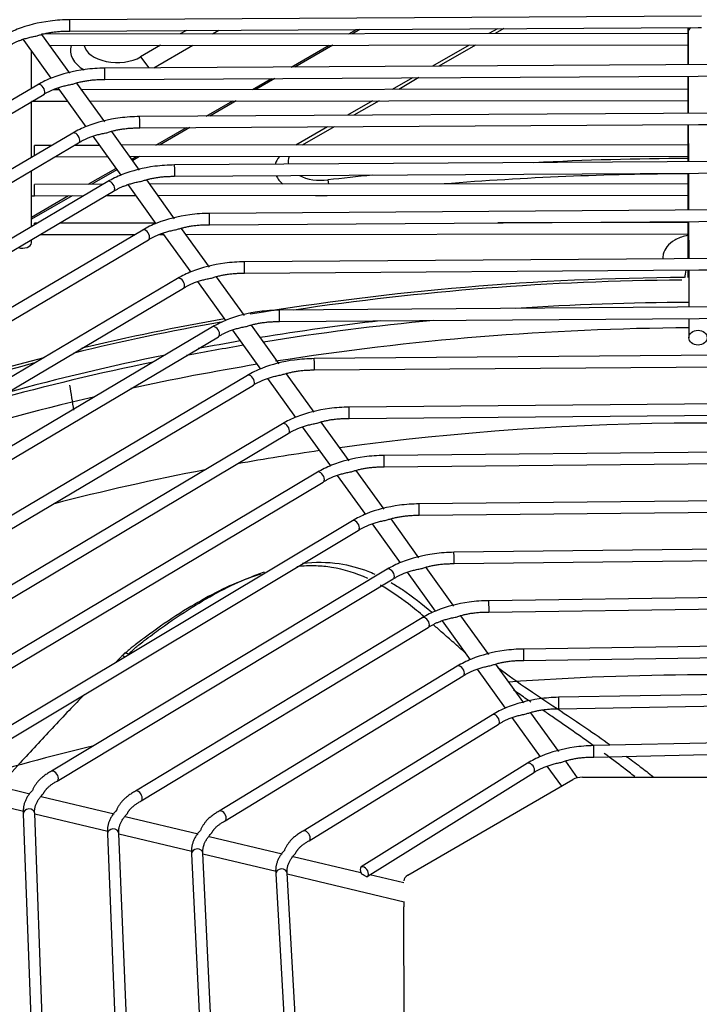
# Model space of a CAD drawing. Units: millimetres. Extents: x 0 to 12706, y 0 to 9062.
# Drawn here: x 1490 to 1580, y 7159 to 7289 of the extents above; entities that cross this region are included whole.
import ezdxf

# ---------------------------------------------------------------- set-up
doc = ezdxf.new("R2010")
doc.units = ezdxf.units.MM
doc.layers.add('LG-PRODUCT', color=3, linetype='Continuous')

msp = doc.modelspace()

# ---------------------------------------------------------------- linework, layer by layer
at = {"layer": 'LG-PRODUCT'}
for p, q in [((1580.19, 7289.58), (1496.81, 7289.12)), ((1578.42, 7287.31), (1493.07, 7287.22)), ((1496.8, 7282.04), (1493.12, 7287.15)), ((1496.82, 7287.62), (1579.75, 7288.08)), ((1512.21, 7287.7), (1511.4, 7287.24)), ((1515.65, 7287.24), (1516.49, 7287.73)), ((1533.66, 7287.26), (1534.64, 7287.83)), ((1535.1, 7287.83), (1534.12, 7287.26)), ((1553.27, 7287.93), (1552.14, 7287.28)), ((1554.12, 7287.94), (1552.99, 7287.28)), ((1578.43, 7287.39), (1578.44, 7283.17)), ((1579.75, 7288.08), (1580.2, 7288.08)), ((1490.64, 7286.48), (1490.72, 7286.37)), ((1490.72, 7286.37), (1494.32, 7281.38)), ((1494.15, 7285.72), (1578.42, 7285.81)), ((1508.8, 7285.74), (1506.16, 7284.21)), ((1507.89, 7282.76), (1513.05, 7285.74)), ((1526.05, 7282.87), (1531.06, 7285.76)), ((1531.52, 7285.76), (1526.51, 7282.87)), ((1549.54, 7285.78), (1544.68, 7282.98)), ((1550.39, 7285.78), (1545.54, 7282.98)), ((1578.42, 7286.68), (1578.42, 7283.17)), ((1578.42, 7286.68), (1578.43, 7286.6)), ((1491.74, 7280.04), (1491.74, 7284.96)), ((1506.16, 7284.21), (1507.24, 7282.76)), ((1658.44, 7283.64), (1501.42, 7282.72)), ((1501.43, 7281.22), (1579.79, 7281.68)), ((1578.42, 7281.67), (1578.42, 7276.77)), ((1578.45, 7281.67), (1578.46, 7276.77)), ((1579.79, 7281.68), (1658.45, 7282.14)), ((1492.59, 7280.54), (1383.49, 7216.26)), ((1501.42, 7275.65), (1497.73, 7280.75)), ((1520.91, 7279.9), (1523.42, 7281.35)), ((1523.89, 7281.35), (1521.37, 7279.9)), ((1542.06, 7281.46), (1539.39, 7279.92)), ((1542.91, 7281.47), (1540.24, 7279.92)), ((1384.25, 7214.97), (1493.36, 7279.25)), ((1495.41, 7279.88), (1494.67, 7279.88)), ((1495.22, 7280.13), (1498.93, 7274.98)), ((1578.42, 7279.96), (1498.36, 7279.88)), ((1491.74, 7270.92), (1491.74, 7278.3)), ((1492.15, 7278.37), (1496.49, 7278.38)), ((1499.44, 7278.38), (1578.42, 7278.46)), ((1514.82, 7276.38), (1518.31, 7278.4)), ((1518.77, 7278.4), (1515.29, 7276.39)), ((1536.79, 7278.42), (1533.46, 7276.5)), ((1537.64, 7278.42), (1534.32, 7276.5)), ((1653.87, 7277.23), (1506.03, 7276.33)), ((1506.04, 7274.83), (1579.81, 7275.28)), ((1578.42, 7275.27), (1578.42, 7270.37)), ((1578.46, 7275.27), (1578.48, 7270.37)), ((1579.81, 7275.28), (1653.88, 7275.73)), ((1497.21, 7274.15), (1394.58, 7213.63)), ((1506.03, 7269.25), (1502.34, 7274.36)), ((1508.17, 7272.54), (1512.2, 7274.87)), ((1512.66, 7274.87), (1508.63, 7272.54)), ((1530.84, 7274.98), (1526.64, 7272.56)), ((1531.69, 7274.99), (1527.49, 7272.56)), ((1395.34, 7212.33), (1497.97, 7272.85)), ((1494.46, 7272.53), (1492.15, 7272.53)), ((1500.7, 7272.53), (1497.42, 7272.53)), ((1499.83, 7273.74), (1503.55, 7268.59)), ((1578.42, 7272.61), (1503.66, 7272.54)), ((1494.87, 7271.03), (1501.78, 7271.04)), ((1504.74, 7271.04), (1578.42, 7271.11)), ((1504.98, 7270.7), (1505.56, 7271.04)), ((1506.02, 7271.04), (1505.11, 7270.51)), ((1649.3, 7270.82), (1510.64, 7269.94)), ((1491.74, 7261.8), (1491.74, 7269.18)), ((1499.24, 7267.39), (1502.89, 7269.49)), ((1503.03, 7269.31), (1499.7, 7267.39)), ((1510.65, 7268.44), (1579.83, 7268.88)), ((1578.42, 7268.87), (1578.42, 7263.97)), ((1578.48, 7268.87), (1578.5, 7263.97)), ((1579.83, 7268.88), (1649.31, 7269.32)), ((1501.82, 7267.75), (1405.67, 7210.99)), ((1501.21, 7267.39), (1492.15, 7267.38)), ((1504.45, 7267.34), (1508.16, 7262.19)), ((1510.64, 7262.85), (1506.96, 7267.96)), ((1578.42, 7267.47), (1507.36, 7267.4)), ((1530.88, 7267.96), (1530.98, 7267.42)), ((1406.43, 7209.7), (1502.58, 7266.46)), ((1491.74, 7263.06), (1496.64, 7265.89)), ((1497.1, 7265.88), (1491.74, 7262.79)), ((1492.15, 7265.88), (1498.67, 7265.89)), ((1501.62, 7265.89), (1505.49, 7265.9)), ((1508.44, 7265.9), (1578.42, 7265.97)), ((1644.72, 7264.42), (1515.25, 7263.54)), ((1492.49, 7262.24), (1492.15, 7262.24)), ((1508.11, 7262.26), (1495.44, 7262.24)), ((1515.26, 7262.04), (1579.85, 7262.48)), ((1578.42, 7262.33), (1553.3, 7262.3)), ((1578.42, 7262.47), (1578.42, 7257.57)), ((1578.5, 7262.47), (1578.52, 7257.57)), ((1579.85, 7262.48), (1644.73, 7262.92)), ((1506.43, 7261.35), (1416.76, 7208.35)), ((1509.06, 7260.94), (1512.77, 7255.8)), ((1515.25, 7256.46), (1511.57, 7261.57)), ((1512.15, 7260.76), (1578.42, 7260.83)), ((1417.52, 7207.06), (1507.19, 7260.06)), ((1491.74, 7259.65), (1491.74, 7260.06)), ((1492.9, 7260.74), (1505.42, 7260.75)), ((1508.65, 7260.76), (1509.19, 7260.76)), ((1640.15, 7258.01), (1519.86, 7257.15)), ((1519.87, 7255.65), (1579.87, 7256.08)), ((1578.42, 7256.07), (1578.42, 7255.08)), ((1578.52, 7256.07), (1578.54, 7251.17)), ((1579.87, 7256.08), (1640.16, 7256.51)), ((1511.04, 7254.96), (1427.85, 7205.71)), ((1513.67, 7254.55), (1517.38, 7249.4)), ((1519.86, 7250.07), (1516.18, 7255.17)), ((1428.61, 7204.42), (1511.81, 7253.67)), ((1635.58, 7251.6), (1524.47, 7250.76)), ((1524.48, 7249.26), (1579.89, 7249.68)), ((1578.54, 7249.67), (1578.55, 7247.13)), ((1579.89, 7249.68), (1635.59, 7250.1)), ((1515.66, 7248.56), (1438.94, 7203.07)), ((1518.28, 7248.15), (1521.99, 7243)), ((1524.47, 7243.67), (1520.79, 7248.78)), ((1439.7, 7201.78), (1516.42, 7247.27)), ((1631.01, 7245.2), (1529.08, 7244.37)), ((1529.09, 7242.87), (1631.02, 7243.7)), ((1520.27, 7242.16), (1450.03, 7200.43)), ((1522.89, 7241.75), (1526.6, 7236.61)), ((1529.08, 7237.28), (1525.4, 7242.38)), ((1450.79, 7199.14), (1521.04, 7240.87)), ((1626.43, 7238.79), (1533.69, 7237.97)), ((1533.71, 7236.47), (1626.45, 7237.29)), ((1524.89, 7235.76), (1461.12, 7197.8)), ((1527.5, 7235.36), (1531.22, 7230.21)), ((1533.69, 7230.88), (1530.01, 7235.99)), ((1461.88, 7196.51), (1525.65, 7234.48)), ((1621.86, 7232.38), (1538.3, 7231.58)), ((1538.32, 7230.08), (1621.88, 7230.88)), ((1529.5, 7229.37), (1472.2, 7195.16)), ((1532.11, 7228.96), (1535.83, 7223.81)), ((1538.3, 7224.49), (1534.62, 7229.59)), ((1472.97, 7193.87), (1530.27, 7228.08)), ((1617.29, 7225.97), (1542.91, 7225.19)), ((1542.93, 7223.69), (1617.3, 7224.47)), ((1542.91, 7218.09), (1539.23, 7223.2)), ((1534.12, 7222.97), (1483.29, 7192.52)), ((1536.73, 7222.57), (1540.44, 7217.41)), ((1484.06, 7191.23), (1534.89, 7221.68)), ((1612.71, 7219.56), (1547.52, 7218.8)), ((1547.54, 7217.3), (1612.73, 7218.06)), ((1547.52, 7211.7), (1543.84, 7216.8)), ((1538.73, 7216.57), (1494.37, 7189.89)), ((1541.34, 7216.17), (1545.06, 7211.01)), ((1495.15, 7188.6), (1539.51, 7215.28)), ((1608.14, 7213.15), (1552.13, 7212.41)), ((1552.15, 7210.91), (1608.16, 7211.65)), ((1543.35, 7210.16), (1505.46, 7187.25)), ((1552.13, 7205.3), (1548.45, 7210.41)), ((1506.23, 7185.97), (1544.13, 7208.88)), ((1545.95, 7209.77), (1549.67, 7204.61)), ((1603.57, 7206.74), (1556.74, 7206.03)), ((1556.77, 7204.53), (1603.59, 7205.24)), ((1547.97, 7203.76), (1516.53, 7184.62)), ((1556.74, 7198.91), (1553.06, 7204.02)), ((1517.31, 7183.34), (1548.75, 7202.48)), ((1550.57, 7203.37), (1554.29, 7198.21)), ((1598.99, 7200.32), (1561.35, 7199.65)), ((1561.38, 7198.15), (1599.02, 7198.82)), ((1552.6, 7197.35), (1527.61, 7181.99)), ((1561.36, 7192.51), (1557.67, 7197.62)), ((1528.39, 7180.71), (1553.38, 7196.08)), ((1555.18, 7196.97), (1558.91, 7191.8)), ((1594.42, 7193.89), (1565.96, 7193.27)), ((1566, 7191.77), (1594.45, 7192.39)), ((1557.23, 7190.94), (1535.29, 7177.25)), ((1563.86, 7189.04), (1562.28, 7191.23)), ((1536.09, 7175.98), (1558.02, 7189.67)), ((1559.8, 7190.57), (1561.71, 7187.92)), ((1491.55, 7186.88), (1481.94, 7189.17)), ((1541.42, 7176.17), (1563.22, 7188.8)), ((1564.49, 7189.1), (1595.37, 7189.13)), ((1481.07, 7186.91), (1490.71, 7184.61)), ((1502.65, 7184.24), (1493.03, 7186.53)), ((1490.67, 7184.27), (1491.98, 7147.96)), ((1493.48, 7148.02), (1492.17, 7184.33)), ((1492.17, 7184.33), (1492.17, 7184.33)), ((1492.17, 7184.27), (1501.82, 7181.97)), ((1513.74, 7181.6), (1504.13, 7183.89)), ((1501.78, 7181.63), (1503.04, 7150.62)), ((1504.54, 7150.68), (1503.28, 7181.69)), ((1503.28, 7181.69), (1503.28, 7181.69)), ((1503.28, 7181.62), (1512.93, 7179.33)), ((1524.84, 7178.96), (1515.22, 7181.25)), ((1512.89, 7178.99), (1514.1, 7153.28)), ((1515.6, 7153.35), (1514.39, 7179.06)), ((1514.39, 7179.06), (1514.39, 7179.06)), ((1514.39, 7178.98), (1524.05, 7176.68)), ((1535.24, 7176.48), (1526.31, 7178.61)), ((1524.01, 7176.34), (1525.15, 7155.93)), ((1526.65, 7156.02), (1525.51, 7176.42)), ((1525.51, 7176.42), (1525.51, 7176.42)), ((1525.51, 7176.33), (1540.97, 7172.65)), ((1540.9, 7175.14), (1536.44, 7176.2)), ((1540.9, 7172.67), (1540.9, 7172)), ((1540.95, 7156.45), (1540.9, 7172))]:
    msp.add_line(p, q, dxfattribs=at)
for centre, major_axis, ratio, start_param, end_param in [((1496.81, 7288.37), (0.004, -0.75), 0.007847, 0.955295, 3.140717), ((1496.81, 7288.37), (0.004, -0.75), 0.007847, 0.000792, 0.955295), ((1579.63, 7287.4), (1.2, 0), 0.816495, 2.376745, 3.141669), ((1491.7, 7287.07), (0.973, 0.702), 0.753798, 2.94478, 3.141525), ((1503.06, 7285.02), (-6.18, 0), 0.57735, 6.083473, 7.07137), ((1503.06, 7286), (4.38, 0), 0.57735, 3.250307, 5.497787), ((1501.42, 7281.97), (0.004, -0.75), 0.008201, 0.955301, 3.141916), ((1492.97, 7279.9), (0.381, -0.646), 0.583153, 0.780297, 3.141493), ((1501.42, 7281.97), (0.004, -0.75), 0.008201, 0.000647, 0.955301), ((1492.97, 7279.9), (0.381, -0.646), 0.583153, 0, 0.780293), ((1492.15, 7279.12), (0.001, -0.75), 0.001425, 0, 0.679149), ((1506.03, 7275.58), (0.005, -0.75), 0.008595, 0.95529, 3.141229), ((1506.03, 7275.58), (0.005, -0.75), 0.008595, 0, 0.955298), ((1497.59, 7273.5), (0.381, -0.646), 0.583433, 0.780036, 3.141516), ((1492.15, 7271.78), (0.001, -0.75), 0.001425, 0.955308, 3.139112), ((1497.59, 7273.5), (0.381, -0.646), 0.583433, 0.000053, 0.780061), ((1492.15, 7271.78), (0.001, -0.75), 0.001425, 0.616137, 0.955333), ((1510.65, 7269.19), (0.005, -0.75), 0.009038, 0.955291, 3.141244), ((1530.01, 7269.46), (-6.18, 0), 0.57735, 5.818992, 6.125183), ((1530.01, 7270.44), (-4.38, 0), 0.57735, 6.035844, 6.44467), ((1580, 7127.86), (247.58, 0), 0.57735, 1.577162, 1.659481), ((1510.65, 7269.19), (0.005, -0.75), 0.009038, 0, 0.955298), ((1580, 7127.86), (247.58, 0), 0.57735, 1.746381, 1.770509), ((1580, 7126.88), (245.78, 0), 0.57735, 1.577206, 1.708679), ((1492.15, 7266.63), (0.001, -0.75), 0.001425, 0.955308, 3.139112), ((1502.2, 7267.1), (0.381, -0.646), 0.583747, 0.779767, 3.141551), ((1530.01, 7269.46), (-6.18, 0), 0.57735, 0.265797, 0.610326), ((1530.01, 7270.44), (-4.38, 0), 0.57735, 0.848227, 1.770509), ((1492.15, 7266.63), (0.001, -0.75), 0.001425, 0, 0.95532), ((1502.2, 7267.1), (0.381, -0.646), 0.583747, 0.000053, 0.779767), ((1530.01, 7269.46), (-6.18, 0), 0.57735, 1.445948, 1.699102), ((1515.26, 7262.79), (0.005, -0.75), 0.009539, 0.95528, 3.142015), ((1492.15, 7261.49), (0.001, -0.75), 0.001425, 2.395847, 3.146614), ((1515.26, 7262.79), (0.005, -0.75), 0.009539, 0.000844, 0.955304), ((1506.81, 7260.71), (0.382, -0.646), 0.584103, 0.779433, 3.141509), ((1490.54, 7259.65), (-1.2, 0), 0.57735, 1.104149, 3.141566), ((1506.81, 7260.71), (0.382, -0.646), 0.584103, 0.000037, 0.779458), ((1519.87, 7256.4), (0.005, -0.75), 0.010111, 0.955286, 3.141627), ((1519.87, 7256.4), (0.005, -0.75), 0.010111, 0.000068, 0.955286), ((1578.44, 7255.85), (0.25, 1.17), 0.286841, 1.444909, 2.347533), ((1511.43, 7254.31), (0.382, -0.645), 0.58451, 0.779082, 3.141548), ((1580, 7131.78), (-213.57, 0), 0.57735, 4.72201, 4.994052), ((1580, 7131.78), (-212.97, 0), 0.57735, 4.723679, 4.966956), ((1511.43, 7254.31), (0.382, -0.645), 0.58451, 0.000047, 0.779058), ((1580, 7128.84), (212.97, 0), 0.57735, 1.577669, 1.68517), ((1524.48, 7250.01), (0.006, -0.75), 0.01077, 0.955265, 3.14052), ((1580, 7131.78), (-212.97, 0), 0.57735, 5.013786, 5.110979), ((1580, 7131.78), (-213.57, 0), 0.57735, 5.010742, 5.104401), ((1580, 7128.84), (212.97, 0), 0.57735, 1.770386, 1.846864), ((1580, 7126.39), (-215.97, 0), 0.57735, 4.876046, 4.98237), ((1524.48, 7250.01), (0.006, -0.75), 0.01077, 0, 0.955269), ((1516.04, 7247.91), (0.382, -0.645), 0.584978, 0.77867, 3.141558), ((1580.85, 7124.48), (-214.71, 0), 0.57735, 4.723115, 4.980454), ((1580, 7128.84), (212.97, 0), 0.57735, 1.859725, 1.887017), ((1516.04, 7247.91), (0.382, -0.645), 0.584978, 0.000033, 0.778646), ((1580, 7126.39), (-215.97, 0), 0.57735, 4.995132, 5.031555), ((1580, 7131.78), (-213.57, 0), 0.57735, 5.130123, 5.267371), ((1580, 7126.39), (-215.97, 0), 0.57735, 5.053154, 5.158397), ((1580, 7128.84), (212.97, 0), 0.57735, 1.908812, 2.014939), ((1529.09, 7243.62), (0.006, -0.75), 0.011537, 0.955272, 3.140897), ((1580, 7131.78), (-212.97, 0), 0.57735, 5.137289, 5.279054), ((1580.85, 7124.48), (-214.71, 0), 0.57735, 4.992227, 5.074048), ((1529.09, 7243.62), (0.006, -0.75), 0.011537, 0.000342, 0.955272), ((1520.65, 7241.52), (0.383, -0.645), 0.585524, 0.778164, 3.141539), ((1520.65, 7241.52), (0.383, -0.645), 0.585524, 0.00003, 0.778164), ((1580.85, 7124.48), (-214.71, 0), 0.57735, 5.097838, 5.218836), ((1533.7, 7237.22), (0.007, -0.75), 0.012442, 0.955269, 3.141292), ((1580.85, 7114.64), (-209.97, 0), 0.57735, 4.492085, 4.944965), ((1533.7, 7237.22), (0.007, -0.75), 0.012442, 0, 0.955253), ((1525.27, 7235.12), (0.384, -0.644), 0.586167, 0.777592, 3.14154), ((1525.27, 7235.12), (0.384, -0.644), 0.586167, 0.000031, 0.777567), ((1580.85, 7114.64), (-209.97, 0), 0.57735, 4.95812, 5.011626), ((1538.31, 7230.83), (0.007, -0.75), 0.013523, 0.955245, 3.140789), ((1580.85, 7114.64), (-209.97, 0), 0.57735, 5.03293, 5.13562), ((1538.31, 7230.83), (0.007, -0.75), 0.013523, 0, 0.955247), ((1529.88, 7228.72), (0.384, -0.644), 0.586938, 0.776882, 3.141524), ((1529.88, 7228.72), (0.384, -0.644), 0.586938, 0.000032, 0.776882), ((1542.92, 7224.44), (0.008, -0.75), 0.01484, 0.955247, 3.141766), ((1542.92, 7224.44), (0.008, -0.75), 0.01484, 0.000347, 0.955247), ((1534.5, 7222.32), (0.385, -0.643), 0.587877, 0.776021, 3.141552), ((1534.5, 7222.32), (0.385, -0.643), 0.587877, 0.000055, 0.776021), ((1547.53, 7218.05), (0.009, -0.75), 0.01648, 0.955213, 3.141338), ((1539.12, 7215.92), (0.387, -0.643), 0.589047, 0.774948, 3.141563), ((1547.53, 7218.05), (0.009, -0.75), 0.01648, 0, 0.955223), ((1539.12, 7215.92), (0.387, -0.643), 0.589047, 0.000043, 0.774948), ((1552.14, 7211.66), (0.01, -0.75), 0.018575, 0.955202, 3.141659), ((1543.74, 7209.52), (0.388, -0.642), 0.590545, 0.773575, 3.141541), ((1552.14, 7211.66), (0.01, -0.75), 0.018575, 0.000132, 0.955202), ((1543.74, 7209.52), (0.388, -0.642), 0.590545, 0.000032, 0.77355), ((1556.75, 7205.28), (0.011, -0.75), 0.021347, 0.955151, 3.141463), ((1548.36, 7203.12), (0.39, -0.64), 0.592531, 0.771704, 3.141547), ((1556.75, 7205.28), (0.011, -0.75), 0.021347, 0, 0.955158), ((1548.36, 7203.12), (0.39, -0.64), 0.592531, 0.000043, 0.771704), ((1580.85, 7081.38), (-209.97, 0), 0.57735, 4.596346, 4.836973), ((1561.37, 7198.9), (0.013, -0.75), 0.025189, 0.955101, 3.141539), ((1561.37, 7198.9), (0.013, -0.75), 0.025189, 0, 0.95508), ((1552.99, 7196.71), (0.393, -0.639), 0.595289, 0.769101, 3.141488), ((1552.99, 7196.71), (0.393, -0.639), 0.595289, 0, 0.769107), ((1580.85, 7081.38), (-209.97, 0), 0.57735, 5.107837, 5.196194), ((1565.98, 7192.52), (0.016, -0.75), 0.030864, 0.954983, 3.141555), ((1565.98, 7192.52), (0.016, -0.75), 0.030864, 0, 0.954985), ((1557.62, 7190.3), (0.397, -0.636), 0.599378, 0.765176, 3.141595), ((1494.76, 7189.24), (0.387, -0.643), 0.589047, 0.774948, 3.141835), ((1557.62, 7190.3), (0.397, -0.636), 0.599378, 0.000104, 0.765176), ((1494.76, 7189.24), (0.387, -0.643), 0.589047, 0.000043, 0.774948), ((1564.49, 7188.06), (-1.8, 0), 0.57735, 4.714134, 5.499532), ((1505.84, 7186.61), (0.388, -0.642), 0.590545, 0.773575, 3.141846), ((1505.84, 7186.61), (0.388, -0.642), 0.590545, 0.000032, 0.77355), ((1491.42, 7184.3), (0.749, 0.027), 0.816321, 0, 3.141582), ((1516.92, 7183.98), (0.39, -0.64), 0.592531, 0.771704, 3.141851), ((1516.92, 7183.98), (0.39, -0.64), 0.592531, 0.000043, 0.771704), ((1502.53, 7181.66), (0.749, 0.031), 0.816271, 0, 3.14155), ((1528, 7181.35), (0.393, -0.639), 0.595289, 0.769101, 3.141891), ((1528, 7181.35), (0.393, -0.639), 0.595289, 0, 0.769107), ((1513.64, 7179.02), (0.749, 0.035), 0.816195, 0, 3.141566), ((1524.76, 7176.38), (0.749, 0.042), 0.81607, 0, 3.141573), ((1535.69, 7176.61), (0.397, -0.636), 0.599378, 6.099245, 11.13905), ((1535.69, 7175.14), (-2.49, 1.5), 0.292921, 4.759998, 5.014089), ((1542.7, 7175.43), (-1.8, 0), 0.57735, 5.499532, 6.284931)]:
    msp.add_ellipse(centre, major_axis=major_axis, ratio=ratio, start_param=start_param, end_param=end_param, dxfattribs=at)
msp.add_ellipse((1579.75, 7247.13), major_axis=(1.2, 0), ratio=0.816495, dxfattribs=at)
for points, knots in [([(1496.81, 7289.12), (1495.92, 7289.11), (1493.51, 7288.95), (1490.41, 7288.18), (1488.57, 7287.28), (1487.98, 7286.94)], [0, 0, 0, 0, 0.267515, 0.751964, 1, 1, 1, 1]), ([(1578.43, 7288.07), (1578.43, 7288.06), (1578.43, 7288.03), (1578.43, 7288.01), (1578.43, 7287.99), (1578.43, 7287.97), (1578.42, 7287.94), (1578.42, 7287.85), (1578.42, 7287.49), (1578.42, 7286.97), (1578.42, 7286.68)], [0, 0, 0, 0, 0.01366, 0.026935, 0.038248, 0.054975, 0.090517, 0.229427, 0.635938, 1, 1, 1, 1]), ([(1578.43, 7287.92), (1578.43, 7287.92), (1578.43, 7287.9), (1578.43, 7287.8), (1578.43, 7287.6), (1578.43, 7287.39)], [0, 0, 0, 0, 0.074498, 0.360076, 1, 1, 1, 1]), ([(1501.42, 7282.72), (1500.53, 7282.72), (1498.12, 7282.56), (1495.02, 7281.78), (1493.18, 7280.89), (1492.59, 7280.54)], [0, 0, 0, 0, 0.267512, 0.751958, 1, 1, 1, 1]), ([(1506.03, 7276.33), (1505.14, 7276.32), (1502.73, 7276.17), (1499.63, 7275.39), (1497.79, 7274.49), (1497.21, 7274.15)], [0, 0, 0, 0, 0.267509, 0.751952, 1, 1, 1, 1]), ([(1510.64, 7269.94), (1509.75, 7269.93), (1507.34, 7269.77), (1504.24, 7268.99), (1502.41, 7268.09), (1501.82, 7267.75)], [0, 0, 0, 0, 0.267505, 0.751944, 1, 1, 1, 1]), ([(1515.25, 7263.54), (1514.36, 7263.54), (1511.95, 7263.38), (1508.85, 7262.59), (1507.02, 7261.7), (1506.43, 7261.35)], [0, 0, 0, 0, 0.2675, 0.751934, 1, 1, 1, 1]), ([(1578.42, 7260.63), (1578.34, 7260.62), (1577.71, 7260.49), (1576.65, 7260.1), (1575.62, 7259.25), (1575.16, 7258.33), (1575.1, 7257.75), (1575.11, 7257.55)], [0, 0, 0, 0, 0.041266, 0.352299, 0.63249, 0.865745, 1, 1, 1, 1]), ([(1519.86, 7257.15), (1518.97, 7257.14), (1516.56, 7256.98), (1513.46, 7256.2), (1511.63, 7255.3), (1511.04, 7254.96)], [0, 0, 0, 0, 0.267494, 0.751923, 1, 1, 1, 1]), ([(1524.47, 7250.76), (1523.58, 7250.75), (1521.17, 7250.59), (1518.07, 7249.8), (1516.24, 7248.9), (1515.66, 7248.56)], [0, 0, 0, 0, 0.267488, 0.751909, 1, 1, 1, 1]), ([(1529.08, 7244.37), (1528.2, 7244.36), (1525.78, 7244.19), (1522.69, 7243.41), (1520.86, 7242.51), (1520.27, 7242.16)], [0, 0, 0, 0, 0.267479, 0.751891, 1, 1, 1, 1]), ([(1533.69, 7237.97), (1532.81, 7237.96), (1530.4, 7237.8), (1527.3, 7237.01), (1525.47, 7236.11), (1524.89, 7235.76)], [0, 0, 0, 0, 0.267468, 0.751868, 1, 1, 1, 1]), ([(1538.3, 7231.58), (1537.42, 7231.57), (1535.01, 7231.4), (1531.91, 7230.61), (1530.08, 7229.71), (1529.5, 7229.37)], [0, 0, 0, 0, 0.267455, 0.751838, 1, 1, 1, 1]), ([(1542.91, 7225.19), (1542.03, 7225.18), (1539.62, 7225.01), (1536.52, 7224.22), (1534.7, 7223.31), (1534.12, 7222.97)], [0, 0, 0, 0, 0.267437, 0.751798, 1, 1, 1, 1]), ([(1547.52, 7218.8), (1546.64, 7218.79), (1544.23, 7218.62), (1541.14, 7217.82), (1539.31, 7216.91), (1538.73, 7216.57)], [0, 0, 0, 0, 0.267412, 0.751742, 1, 1, 1, 1]), ([(1536.15, 7215.34), (1534.62, 7216.04), (1532.36, 7216.76), (1529.18, 7217.05), (1527.64, 7216.99), (1526.79, 7216.9)], [0, 0, 0, 0, 0.520052, 0.733784, 1, 1, 1, 1]), ([(1527.55, 7217.35), (1529.17, 7217.54), (1532.12, 7217.53), (1535.26, 7216.68), (1536.77, 7216.05), (1537.06, 7215.92)], [0, 0, 0, 0, 0.497282, 0.900022, 1, 1, 1, 1]), ([(1522.01, 7215.91), (1521.28, 7215.69), (1517.94, 7214.52), (1513.33, 7212.1), (1509.1, 7209.29), (1507.06, 7207.8), (1506.13, 7207.1), (1505.55, 7206.67), (1505.01, 7206.24), (1504.51, 7205.81), (1504.14, 7205.51), (1503.96, 7205.36)], [0, 0, 0, 0, 0.11249, 0.515627, 0.747953, 0.833564, 0.871584, 0.912336, 0.935208, 0.967484, 1, 1, 1, 1]), ([(1504.52, 7205.34), (1504.69, 7205.5), (1505.05, 7205.8), (1505.48, 7206.24), (1506.03, 7206.67), (1507.11, 7207.5), (1509.42, 7209.22), (1513.95, 7212.28), (1518.56, 7214.77), (1521.86, 7215.98), (1522.51, 7216.2)], [0, 0, 0, 0, 0.033044, 0.06585, 0.088607, 0.130374, 0.255693, 0.491156, 0.899926, 1, 1, 1, 1]), ([(1543.61, 7210.27), (1542.92, 7210.85), (1541.08, 7212.36), (1539.12, 7213.74), (1537.83, 7214.47)], [0, 0, 0, 0, 0.379863, 1, 1, 1, 1]), ([(1539.23, 7214.8), (1539.74, 7214.51), (1541.61, 7213.33), (1543.37, 7211.92), (1544.64, 7210.87), (1544.67, 7210.85)], [0, 0, 0, 0, 0.262469, 0.982961, 1, 1, 1, 1]), ([(1552.13, 7212.41), (1551.25, 7212.4), (1548.84, 7212.23), (1545.75, 7211.42), (1543.93, 7210.51), (1543.35, 7210.16)], [0, 0, 0, 0, 0.267377, 0.75166, 1, 1, 1, 1]), ([(1549.03, 7205.53), (1548.52, 7205.97), (1547.52, 7206.85), (1546.13, 7208.07), (1545.24, 7208.85), (1544.86, 7209.18)], [0, 0, 0, 0, 0.374323, 0.730718, 1, 1, 1, 1]), ([(1503.72, 7205.13), (1503.63, 7205.04), (1503.42, 7204.84), (1503.14, 7204.55), (1502.96, 7204.35), (1502.88, 7204.26)], [0, 0, 0, 0, 0.317252, 0.707109, 1, 1, 1, 1]), ([(1503.96, 7205.36), (1503.94, 7205.35), (1503.9, 7205.31), (1503.82, 7205.23), (1503.76, 7205.17), (1503.72, 7205.13)], [0, 0, 0, 0, 0.215432, 0.500621, 1, 1, 1, 1]), ([(1556.74, 7206.03), (1555.86, 7206.01), (1553.45, 7205.83), (1550.36, 7205.03), (1548.55, 7204.11), (1547.97, 7203.76)], [0, 0, 0, 0, 0.267325, 0.751535, 1, 1, 1, 1]), ([(1553.29, 7203.63), (1554.64, 7202.59), (1557.45, 7200.59), (1562.43, 7197.33), (1566.03, 7194.89), (1568.15, 7193.38)], [0, 0, 0, 0, 0.268833, 0.559717, 1, 1, 1, 1]), ([(1498.74, 7200.04), (1498.06, 7199.33), (1496.63, 7197.85), (1493.81, 7194.84), (1490.71, 7191.47), (1488.33, 7188.91), (1487.36, 7187.87)], [0, 0, 0, 0, 0.17549, 0.370945, 0.743086, 1, 1, 1, 1]), ([(1557.68, 7199.03), (1557.49, 7199.16), (1556.73, 7199.67), (1555.98, 7200.2), (1555.4, 7200.6)], [0, 0, 0, 0, 0.245678, 1, 1, 1, 1]), ([(1561.35, 7199.65), (1560.47, 7199.63), (1558.06, 7199.44), (1554.98, 7198.63), (1553.17, 7197.71), (1552.6, 7197.35)], [0, 0, 0, 0, 0.267241, 0.751331, 1, 1, 1, 1]), ([(1565.9, 7193.31), (1564.11, 7194.59), (1561.91, 7196.13), (1559.68, 7197.66), (1559.27, 7197.94)], [0, 0, 0, 0, 0.819377, 1, 1, 1, 1]), ([(1565.96, 7193.27), (1565.08, 7193.25), (1562.67, 7193.05), (1559.6, 7192.22), (1557.8, 7191.3), (1557.23, 7190.94)], [0, 0, 0, 0, 0.267092, 0.75096, 1, 1, 1, 1]), ([(1571.39, 7189.19), (1570.91, 7189.57), (1569.58, 7190.6), (1568.23, 7191.61), (1567.37, 7192.24)], [0, 0, 0, 0, 0.367978, 1, 1, 1, 1]), ([(1570.21, 7191.9), (1570.85, 7191.44), (1572.06, 7190.54), (1573.26, 7189.62), (1573.83, 7189.18)], [0, 0, 0, 0, 0.522858, 1, 1, 1, 1])]:
    msp.add_open_spline(points, degree=3, knots=knots, dxfattribs=at)
for points, degree in [([(1488.74, 7285.65), (1490.26, 7286.62), (1492.48, 7286.99)], 2), ([(1492.48, 7286.99), (1494.47, 7287.66), (1496.82, 7287.62)], 2), ([(1493.36, 7279.25), (1494.87, 7280.22), (1497.09, 7280.59)], 2), ([(1497.09, 7280.59), (1499.08, 7281.27), (1501.43, 7281.22)], 2), ([(1491.74, 7278.37), (1491.94, 7278.37), (1492.15, 7278.37)], 2), ([(1497.97, 7272.85), (1499.48, 7273.83), (1501.7, 7274.2)], 2), ([(1501.7, 7274.2), (1503.69, 7274.87), (1506.04, 7274.83)], 2), ([(1502.58, 7266.46), (1504.09, 7267.43), (1506.31, 7267.8)], 2), ([(1506.31, 7267.8), (1508.3, 7268.48), (1510.65, 7268.44)], 2), ([(1491.74, 7265.88), (1491.94, 7265.88), (1492.15, 7265.88)], 2), ([(1507.19, 7260.06), (1508.7, 7261.04), (1510.92, 7261.41)], 2), ([(1510.92, 7261.41), (1512.91, 7262.09), (1515.26, 7262.04)], 2), ([(1515.53, 7255.01), (1517.52, 7255.69), (1519.87, 7255.65)], 2), ([(1511.81, 7253.67), (1513.32, 7254.64), (1515.53, 7255.01)], 2), ([(1520.14, 7248.62), (1522.13, 7249.3), (1524.48, 7249.26)], 2), ([(1516.42, 7247.27), (1517.93, 7248.25), (1520.14, 7248.62)], 2), ([(1524.76, 7242.22), (1526.75, 7242.9), (1529.09, 7242.87)], 2), ([(1521.04, 7240.87), (1522.54, 7241.85), (1524.76, 7242.22)], 2), ([(1497.34, 7237.55), (1497.19, 7238.65), (1497.01, 7239.76), (1496.82, 7240.86)], 3), ([(1529.37, 7235.83), (1531.36, 7236.51), (1533.71, 7236.47)], 2), ([(1525.65, 7234.48), (1527.16, 7235.45), (1529.37, 7235.83)], 2), ([(1533.98, 7229.43), (1535.97, 7230.12), (1538.32, 7230.08)], 2), ([(1530.27, 7228.08), (1531.77, 7229.06), (1533.98, 7229.43)], 2), ([(1538.59, 7223.04), (1540.58, 7223.72), (1542.93, 7223.69)], 2), ([(1534.89, 7221.68), (1536.38, 7222.66), (1538.59, 7223.04)], 2), ([(1539.51, 7215.28), (1541, 7216.26), (1543.2, 7216.64)], 2), ([(1543.2, 7216.64), (1545.19, 7217.33), (1547.54, 7217.3)], 2), ([(1544.13, 7208.88), (1545.61, 7209.86), (1547.82, 7210.25)], 2), ([(1547.82, 7210.25), (1549.8, 7210.94), (1552.15, 7210.91)], 2), ([(1548.75, 7202.48), (1550.23, 7203.46), (1552.43, 7203.85)], 2), ([(1552.43, 7203.85), (1554.41, 7204.55), (1556.77, 7204.53)], 2), ([(1553.38, 7196.08), (1554.85, 7197.06), (1557.04, 7197.46)], 2), ([(1557.04, 7197.46), (1559.02, 7198.16), (1561.38, 7198.15)], 2), ([(1558.02, 7189.67), (1559.47, 7190.66), (1561.66, 7191.06)], 2), ([(1561.66, 7191.06), (1563.63, 7191.78), (1566, 7191.77)], 2), ([(1494.37, 7189.89), (1492.51, 7188.89), (1491.87, 7187.36)], 2), ([(1493.32, 7186.94), (1493.77, 7187.87), (1495.15, 7188.6)], 2), ([(1491.87, 7187.36), (1490.52, 7185.97), (1490.67, 7184.27)], 2), ([(1492.17, 7184.33), (1492.05, 7185.65), (1493.32, 7186.94)], 2), ([(1505.46, 7187.25), (1503.6, 7186.25), (1502.96, 7184.73)], 2), ([(1504.39, 7184.28), (1504.84, 7185.22), (1506.23, 7185.97)], 2), ([(1502.96, 7184.73), (1501.62, 7183.33), (1501.78, 7181.63)], 2), ([(1503.28, 7181.69), (1503.15, 7183), (1504.39, 7184.28)], 2), ([(1516.53, 7184.62), (1514.67, 7183.61), (1514.05, 7182.08)], 2), ([(1515.53, 7181.71), (1515.97, 7182.62), (1517.31, 7183.34)], 2), ([(1514.05, 7182.08), (1512.72, 7180.68), (1512.89, 7178.99)], 2), ([(1514.39, 7179.06), (1514.26, 7180.4), (1515.53, 7181.71)], 2), ([(1527.61, 7181.99), (1525.75, 7180.97), (1525.14, 7179.43)], 2), ([(1526.59, 7179.03), (1527.02, 7179.96), (1528.39, 7180.71)], 2), ([(1525.14, 7179.43), (1523.82, 7178.03), (1524.01, 7176.34)], 2), ([(1525.51, 7176.44), (1525.37, 7177.75), (1526.59, 7179.03)], 2)]:
    msp.add_open_spline(points, degree=degree, dxfattribs=at)
for points, weights in [([(1504.11, 7204.92), (1503.67, 7205.31), (1503.72, 7205.13)], [1, 0.854435138574, 1]), ([(1504.52, 7205.34), (1504.06, 7205.64), (1503.96, 7205.36)], [1, 0.852466040525, 1])]:
    msp.add_rational_spline(points, weights, degree=2, dxfattribs=at)

doc.saveas('drawing.dxf')
